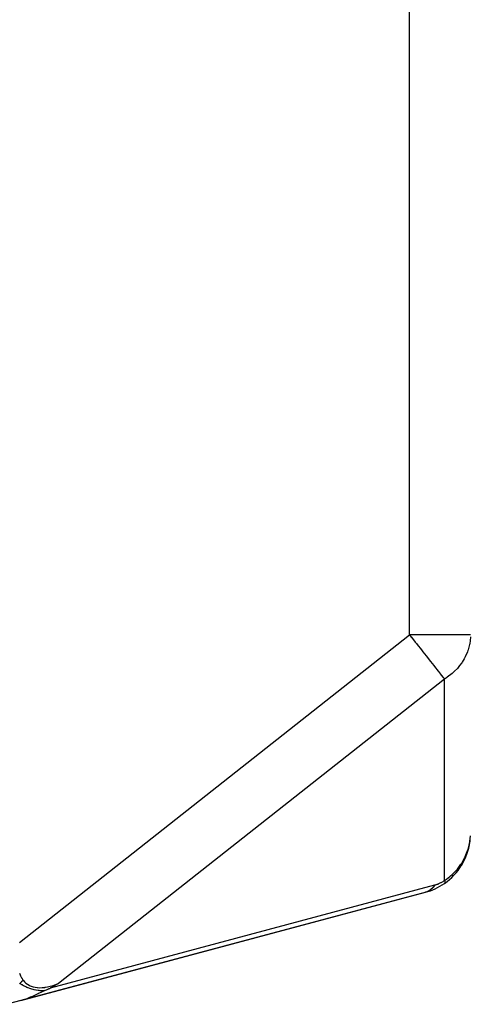
# Model space of a CAD drawing. Units: millimetres. Extents: x 95 to 2390, y -1174 to 335.
# Drawn here: x 1026 to 1100, y -625 to -463 of the extents above; entities that cross this region are included whole.
import ezdxf

# ---------------------------------------------------------------- set-up
doc = ezdxf.new("R2010")
doc.units = ezdxf.units.MM
doc.linetypes.add('DASHED', pattern=[9.652, 8.128, -1.524])
doc.layers.add('nevidi', color=4, linetype='DASHED')

msp = doc.modelspace()

# ---------------------------------------------------------------- linework, layer by layer
at = {"color": 2}
for p, q in [((1099.9, -597.77), (1099.91, -597.7)), ((1099.91, -597.82), (1099.92, -597.58)), ((1099.91, -597.82), (1099.92, -597.59)), ((1099.91, -597.8), (1099.92, -597.62)), ((1099.91, -597.78), (1099.92, -597.63)), ((1099.91, -597.79), (1099.92, -597.65)), ((1099.57, -599.37), (1099.58, -599.33)), ((1099.62, -599.19), (1099.75, -598.6)), ((1099.62, -599.2), (1099.62, -599.19)), ((1099.62, -599.19), (1099.62, -599.2)), ((1099.88, -598.02), (1099.88, -597.98)), ((1099.9, -597.84), (1099.91, -597.82)), ((1099.91, -597.83), (1099.9, -597.84)), ((1099.9, -597.85), (1099.9, -597.84)), ((1099.91, -597.81), (1099.91, -597.79)), ((1099.07, -600.66), (1099.09, -600.63)), ((1099.14, -600.51), (1099.15, -600.49)), ((1099.15, -600.49), (1099.35, -599.94)), ((1098.51, -601.71), (1098.78, -601.21)), ((1026.28, -623.89), (1092.59, -606.12)), ((1092.7, -606.09), (1026.52, -623.82)), ((1026.28, -623.89), (1024, -624.5))]:
    msp.add_line(p, q, dxfattribs=at)
for points in [[(1098.5, -601.74), (1098.51, -601.71), (1099.15, -600.49), (1099.62, -599.19), (1099.9, -597.84), (1099.91, -597.83)], [(1092.7, -606.09), (1092.63, -606.11), (1092.59, -606.12)], [(1030.19, -622.25), (1030.34, -622.18), (1030.51, -622.11), (1030.72, -622.01), (1030.86, -621.94), (1030.89, -621.92), (1030.97, -621.89), (1031.12, -621.81)], [(1032.46, -621.08), (1032.11, -621.27), (1031.98, -621.35), (1031.69, -621.5), (1031.41, -621.65), (1031.29, -621.72), (1031.12, -621.81)], [(1030.2, -622.25), (1029.58, -622.54), (1029.3, -622.67), (1029.1, -622.77), (1028.96, -622.83), (1028.86, -622.88), (1028.39, -623.1), (1028.29, -623.15), (1027.91, -623.32), (1027.83, -623.35), (1027.7, -623.4), (1027.39, -623.53), (1027.26, -623.58), (1026.94, -623.69), (1026.67, -623.78), (1026.52, -623.82), (1026.34, -623.87), (1026.28, -623.89)]]:
    msp.add_lwpolyline(points, dxfattribs=at)
for start, end in [(304.9149, 352.0439), (285, 304.9149)]:
    msp.add_arc((1090, -596.46), 10, start, end, dxfattribs=at)
at = {"layer": 'nevidi', "color": 7, "linetype": 'Continuous'}
for p, q in [((1090, -563.89), (1090, -393.5)), ((1026.07, -614.36), (1090, -563.89)), ((1100, -563.89), (1090, -563.89)), ((1095.72, -571.14), (1032.46, -621.08)), ((1095.72, -604.19), (1095.72, -571.14)), ((1031.12, -621.81), (1094.16, -604.92))]:
    msp.add_line(p, q, dxfattribs=at)
for points in [[(1090, -563.89), (1090.28, -564.25), (1090.3, -564.26), (1090.93, -565.07), (1091.13, -565.32), (1091.25, -565.47), (1091.94, -566.34), (1092.18, -566.64), (1092.2, -566.67), (1092.72, -567.33), (1093.11, -567.83), (1093.23, -567.98), (1093.44, -568.25), (1093.98, -568.93), (1094.08, -569.05), (1094.1, -569.09), (1094.69, -569.83), (1094.73, -569.87), (1094.79, -569.95), (1095.2, -570.47), (1095.21, -570.48), (1095.52, -570.88), (1095.56, -570.93), (1095.6, -570.98), (1095.72, -571.14)], [(1099.99, -564.23), (1099.99, -564.25), (1099.86, -565.34), (1099.84, -565.47), (1099.61, -566.34), (1099.58, -566.43), (1099.49, -566.67), (1099.14, -567.47), (1098.95, -567.83), (1098.62, -568.37), (1098.56, -568.46), (1098.21, -568.93), (1097.84, -569.38), (1097.39, -569.84), (1097.27, -569.95), (1096.99, -570.21), (1096.17, -570.84), (1096.11, -570.88), (1096.04, -570.93), (1095.72, -571.14)], [(1095.72, -604.19), (1096.04, -603.97), (1096.63, -603.51), (1096.73, -603.43), (1096.99, -603.2), (1097.61, -602.58), (1097.69, -602.49), (1097.84, -602.31), (1098.43, -601.53), (1098.5, -601.43), (1098.56, -601.34), (1099.09, -600.38), (1099.14, -600.28), (1099.14, -600.27), (1099.58, -599.17), (1099.58, -599.16), (1099.62, -599.05), (1099.86, -598.01), (1099.89, -597.88), (1099.9, -597.77), (1099.99, -596.83)], [(1094.16, -604.92), (1094.26, -604.89), (1094.27, -604.89), (1094.39, -604.85), (1094.4, -604.85), (1094.52, -604.8), (1094.53, -604.8), (1094.65, -604.76), (1094.66, -604.75), (1094.78, -604.71), (1094.78, -604.7), (1094.9, -604.65), (1094.91, -604.65), (1095.03, -604.59), (1095.03, -604.59), (1095.15, -604.53), (1095.16, -604.53), (1095.27, -604.47), (1095.28, -604.47), (1095.39, -604.4), (1095.39, -604.4), (1095.51, -604.33), (1095.51, -604.33), (1095.62, -604.26), (1095.63, -604.25), (1095.72, -604.19)], [(1095.72, -604.19), (1095.73, -604.21), (1095.74, -604.26), (1095.74, -604.26), (1095.76, -604.34), (1095.76, -604.34), (1095.77, -604.36), (1095.77, -604.38), (1095.77, -604.41), (1095.77, -604.41), (1095.78, -604.47), (1095.78, -604.47), (1095.78, -604.5), (1095.78, -604.52), (1095.78, -604.52), (1095.78, -604.53), (1095.78, -604.57), (1095.77, -604.57), (1095.77, -604.6), (1095.76, -604.61), (1095.76, -604.61), (1095.76, -604.62), (1095.75, -604.64), (1095.74, -604.64), (1095.72, -604.66)], [(1094.16, -604.92), (1094.08, -605.03), (1093.89, -605.28), (1093.84, -605.33), (1093.79, -605.39), (1093.51, -605.64), (1093.46, -605.69), (1093.09, -605.92), (1093.09, -605.92), (1093.03, -605.96), (1092.7, -606.09)], [(1026.06, -619.38), (1026.16, -619.65), (1026.17, -619.67), (1026.23, -619.81), (1026.28, -619.92), (1026.29, -619.93), (1026.41, -620.17), (1026.42, -620.18), (1026.56, -620.4), (1026.57, -620.42), (1026.69, -620.58)], [(1026.06, -621.04), (1026.11, -621.07)], [(1026.69, -620.58), (1026.64, -620.62), (1026.4, -620.82), (1026.4, -620.82), (1026.34, -620.86), (1026.33, -620.88), (1026.11, -621.07)], [(1026.11, -621.07), (1026.31, -621.19), (1026.36, -621.21), (1026.39, -621.23), (1026.47, -621.27), (1026.57, -621.33), (1026.72, -621.41), (1026.84, -621.47), (1027.04, -621.57), (1027.11, -621.6), (1027.26, -621.67), (1027.37, -621.72), (1027.39, -621.72), (1027.41, -621.73), (1027.7, -621.84), (1027.72, -621.85), (1028.04, -621.95), (1028.05, -621.95), (1028.26, -622.01), (1028.39, -622.05), (1028.39, -622.05), (1028.4, -622.05), (1028.75, -622.12), (1028.78, -622.13), (1029.12, -622.18), (1029.19, -622.19), (1029.25, -622.2), (1029.37, -622.21), (1029.51, -622.22), (1029.63, -622.23), (1029.9, -622.24), (1030.11, -622.25), (1030.17, -622.25), (1030.19, -622.25)], [(1026.69, -620.58), (1026.87, -620.79), (1026.87, -620.79), (1026.88, -620.8), (1027.11, -621.02), (1027.11, -621.02), (1027.37, -621.21), (1027.38, -621.22), (1027.65, -621.38), (1027.66, -621.39), (1027.78, -621.45), (1027.96, -621.52), (1027.96, -621.52), (1028.28, -621.63), (1028.29, -621.63), (1028.63, -621.71), (1028.63, -621.71), (1028.93, -621.75), (1028.99, -621.75), (1029, -621.76), (1029.38, -621.77), (1029.38, -621.77), (1029.78, -621.76), (1029.79, -621.76), (1030.2, -621.72), (1030.21, -621.71), (1030.3, -621.7), (1030.64, -621.64), (1030.64, -621.64), (1031.09, -621.54), (1031.1, -621.54), (1031.56, -621.4), (1031.57, -621.4), (1031.86, -621.3), (1032.04, -621.24), (1032.05, -621.24), (1032.46, -621.08)]]:
    msp.add_lwpolyline(points, dxfattribs=at)

doc.saveas('drawing.dxf')
